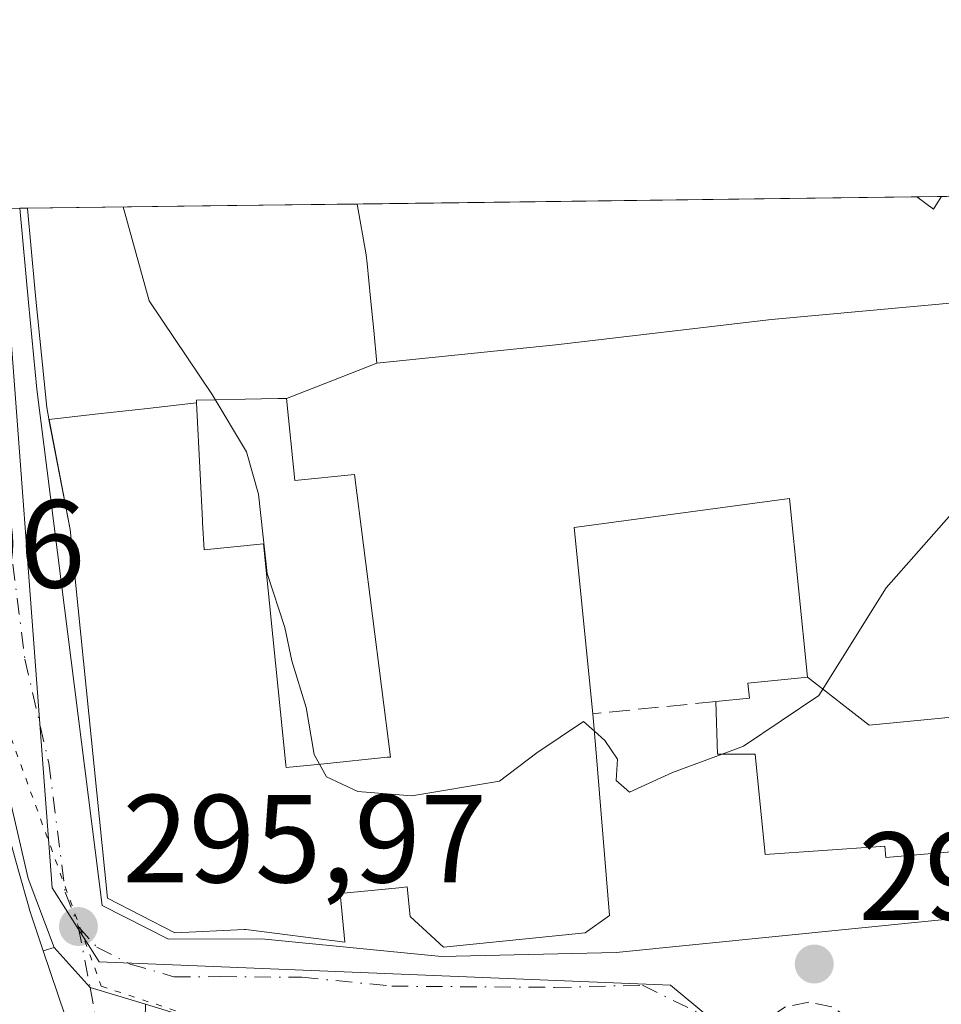
# Model space of a CAD drawing. Units: metres. Extents: x 587507 to 590996, y 4685046 to 4687385.
# Drawn here: x 587786 to 587860, y 4687281 to 4687359 of the extents above; entities that cross this region are included whole.
import ezdxf

# ---------------------------------------------------------------- set-up
doc = ezdxf.new("R2010")
doc.units = ezdxf.units.M
doc.header["$MEASUREMENT"] = 0
for name, pattern in [('DGN Style 3', [2.307223458686699, 1.648016756204785, -0.6592067024819142]), ('DGN Style 4', [2.6384748266838614, 1.318413404963828, -0.6592067024819142, 0.001648016756204785, -0.6592067024819142]), ('DGN Style 5', [1.1536117293433497, 0.4944050268614355, -0.6592067024819142])]:
    doc.linetypes.add(name, pattern=pattern)
for name, color, linetype, lineweight in [('Carretera de calzada única Cxs', 7, 'Continuous', 13), ('Carretera de calzada única eje', 7, 'DGN Style 4', 0), ('Comarca CxS', 21, 'Continuous', 0), ('Comunidad Autónoma CxS', 142, 'Continuous', 0), ('Cultivos herbáceos CxS', 92, 'Continuous', 0), ('Curva de nivel normal', 30, 'Continuous', 0), ('Edificación Cxs', 1, 'Continuous', 13), ('Municipio CxS', 4, 'Continuous', 0), ('Muro lineal', 1, 'DGN Style 3', 13), ('Núcleo urbano CxS', 7, 'Continuous', 0), ('Provincia CxS', 1, 'Continuous', 0), ('Punto de cota en terreno', 7, 'Continuous', 0), ('Rótulo de punto de cota en terreno', 7, 'Continuous', 0), ('Vía pecuaria eje', 92, 'DGN Style 5', 0), ('Vía urbana Cxs', 4, 'Continuous', 0), ('Vía urbana eje', 4, 'DGN Style 4', 0)]:
    doc.layers.add(name, color=color, linetype=linetype, lineweight=lineweight)
doc.styles.add('Style-Arial', font='txt')

# ---------------------------------------------------------------- blocks, each defined once
blk = doc.blocks.new('*U19')
at = {"layer": 'Comarca CxS', "color": 21, "linetype": 'Continuous', "lineweight": 0, "flags": 128}
blk.add_lwpolyline([(587693.3839999998, 4686595.786050002), (587674.719, 4686635.061050002), (587653.387, 4686677.399050001), (587637.0070000004, 4686708.77205), (587620.4980000004, 4686738.744050002), (587602.0839999994, 4686770.63305), (587587.2259999998, 4686797.544050001), (587576.175999999, 4686815.78505), (587561.9530000002, 4686839.893050001), (587548.6150000005, 4686858.649050003), (587539.2169999991, 4686874.976050002), (587538.160022769, 4686876.492794731), (587532.360000653, 4687341.049983112), (588969.2050867252, 4687359.370778223)], dxfattribs=at)
blk = doc.blocks.new('*U20')
at = {"layer": 'Municipio CxS', "color": 4, "linetype": 'Continuous', "lineweight": 0, "flags": 128}
blk.add_lwpolyline([(587693.3839999998, 4686595.786050002), (587674.719, 4686635.061050002), (587653.387, 4686677.399050001), (587637.0070000004, 4686708.77205), (587620.4980000004, 4686738.744050002), (587602.0839999994, 4686770.63305), (587587.2259999998, 4686797.544050001), (587576.175999999, 4686815.78505), (587561.9530000002, 4686839.893050001), (587548.6150000005, 4686858.649050003), (587539.2169999991, 4686874.976050002), (587538.160022769, 4686876.492794731), (587532.360000653, 4687341.049983112), (588969.2050867252, 4687359.370778223)], dxfattribs=at)
blk = doc.blocks.new('5PATER')
at = {"layer": 'Cultivos herbáceos CxS', "linetype": 'Continuous', "lineweight": 0}
h = blk.add_hatch(color=51, dxfattribs=at)
edge = h.paths.add_edge_path()
edge.add_ellipse((0, 0), major_axis=(-0.1095731443231308, -0.1110710700762829), ratio=0.9994222409660322, start_angle=0, end_angle=360)
blk = doc.blocks.new('*U27')
at = {"layer": 'Vía urbana Cxs', "color": 4, "linetype": 'Continuous', "lineweight": 0}
blk.add_polyline3d([(587790.1001000004, 4687277.960100001, 301.4787000000069), (587787.7619000003, 4687284.8727, 303.7084000000032), (587788.6300999997, 4687285.140100001, 302.445000000007), (587791.5132999998, 4687281.940099999, 298.672000000006), (587795.9437999995, 4687280.607899999, 297.2461999999941), (587795.8202000001, 4687275.960100001, 299.8502000000008)], dxfattribs=at)

msp = doc.modelspace()

# ---------------------------------------------------------------- linework, layer by layer
at = {"layer": 'Carretera de calzada única Cxs', "color": 7, "linetype": 'Continuous', "lineweight": 13, "extrusion": (-0.5471223365804653, -0.006978128883547163, 0.837023568683712), "elevation": -354046.0635617028, "flags": 128}
msp.add_lwpolyline([(-4679466.930724417, 542144.7692995955), (-4679466.930724417, 542152.5353039056)], dxfattribs=at)
at = {"layer": 'Carretera de calzada única Cxs', "color": 7, "linetype": 'Continuous', "lineweight": 13, "extrusion": (-0.02844158730488404, -0.7729500145330712, 0.6338291182526278), "elevation": -3639563.060353083, "flags": 128}
msp.add_lwpolyline([(415041.1686395822, 2982855.211897826), (415036.6921492093, 2982857.055271545), (415033.6932310347, 2982861.933269191)], dxfattribs=at)
at = {"layer": 'Carretera de calzada única Cxs', "color": 7, "linetype": 'Continuous', "lineweight": 13}
for points in [[(587798.6300999997, 4687279.800100001, 297.8227999999945), (587795.9437999995, 4687280.607899999, 297.2461999999941), (587791.5132999998, 4687281.940099999, 298.672000000006), (587788.6300999997, 4687285.140100001, 302.445000000007), (587786.5500999996, 4687290.670100001, 300.8252000000066), (587782.7200999996, 4687307.2401, 297.9110999999975), (587781.1818000004, 4687325.3872, 296.5065999999933), (587780.6802000003, 4687331.3051, 296.2203000000009), (587780.3241999998, 4687334.9078, 296.4168000000063), (587780.1501000002, 4687336.670100001, 296.6061000000045), (587779.3701, 4687344.1996, 298.7379999999976), (587785.8699000003, 4687344.282299999, 302.9872999999934), (587786.5800999999, 4687336.7501, 304.1450999999943), (587787.2401000002, 4687329.8201, 304.5592999999935), (587792.4801000003, 4687288.520099999, 300.1631000000052), (587797.7901, 4687285.8201, 301.3684999999969), (587805.2100999998, 4687285.850099999, 302.6775000000052), (587819.6201, 4687284.4301, 301.1894999999931), (587833.6101000002, 4687284.7601, 298.5494000000036), (587877.4301000005, 4687289.140100001, 298.4326000000001)], [(587785.8699000003, 4687344.282400001, 302.9872999999934), (587786.5800999999, 4687336.7501, 304.1450999999943), (587787.2401000002, 4687329.8201, 304.5592999999935), (587792.4801000003, 4687288.520099999, 300.1631000000052), (587797.7901, 4687285.8201, 301.3684999999969), (587805.2100999998, 4687285.850099999, 302.6775000000052), (587819.6201, 4687284.4301, 301.1894999999931), (587833.6101000002, 4687284.7601, 298.5494000000036), (587877.4301000005, 4687289.140100001, 298.4326000000001), (587889.9001000002, 4687291.960100001, 296.108699999997), (587901.5401, 4687296.870100001, 297.2599000000046), (587912.9636000004, 4687303.241900001, 296.4199999999983)], [(587788.6300999997, 4687285.140100001, 302.445000000007), (587786.5500999996, 4687290.670100001, 300.8252000000066), (587782.7200999996, 4687307.2401, 297.9110999999975), (587781.1816999996, 4687325.3872, 296.5066999999981)], [(587845.9401000004, 4687265.8301, 297.0442999999942), (587840.6300999997, 4687277.1601, 296.2321999999986), (587837.7801000001, 4687279.5001, 296.2260999999999), (587798.6300999997, 4687279.800100001, 297.8227999999945), (587795.9437999995, 4687280.607899999, 297.2461999999941)]]:
    msp.add_polyline3d(points, dxfattribs=at)
at = {"layer": 'Carretera de calzada única eje', "color": 7, "linetype": 'DGN Style 4', "lineweight": 0}
for points in [[(587783.8000999996, 4687332.380100001, 298.9615999999951), (587783.9901000002, 4687330.360099999, 298.9401000000071), (587784.9801000003, 4687318.530099999, 297.9627999999939), (587786.2901, 4687308.210100001, 297.5412000000069), (587788.2001, 4687299.920100001, 298.0755000000063), (587789.5100999996, 4687289.590100001, 300.2133999999933), (587790.5601000004, 4687286.8301, 300.0779999999941)], [(587790.5601000004, 4687286.8301, 300.0779999999941), (587792.0401, 4687285.1801, 298.593399999998), (587794.7001, 4687283.8301, 297.835699999996), (587798.2100999998, 4687282.8101, 297.0829999999987), (587801.9200999998, 4687282.8201, 297.5144), (587808.4501, 4687282.770099999, 297.9833000000072), (587815.6501000002, 4687282.0601, 297.8111000000063), (587828.7001, 4687281.960100001, 297.9003999999986), (587835.7001, 4687282.130100001, 296.2201000000059), (587844.5369999995, 4687277.793199999, 295.7054000000062)], [(587853.4727999996, 4687277.793299999, 295.5589999999939), (587852.4244999997, 4687279.362199999, 295.5782000000036), (587850.8556000004, 4687280.410499999, 295.5926000000036), (587849.0049000002, 4687280.7786, 295.6024000000034), (587847.1541999998, 4687280.410499999, 295.6215999999986), (587845.5853000004, 4687279.3621, 295.664499999999), (587844.5369999995, 4687277.793199999, 295.7054000000062)]]:
    msp.add_polyline3d(points, dxfattribs=at)
at = {"layer": 'Comunidad Autónoma CxS', "color": 142, "linetype": 'Continuous', "lineweight": 0, "flags": 128}
msp.add_lwpolyline([(587693.3839999998, 4686595.786050002), (587674.719, 4686635.061050002), (587653.387, 4686677.399050001), (587637.0070000004, 4686708.77205), (587620.4980000004, 4686738.744050002), (587602.0839999994, 4686770.63305), (587587.2259999998, 4686797.544050001), (587576.175999999, 4686815.78505), (587561.9530000002, 4686839.893050001), (587548.6150000005, 4686858.649050003), (587539.2169999991, 4686874.976050002), (587538.160022769, 4686876.492794731), (587532.360000653, 4687341.049983112), (588969.2050867252, 4687359.370778223)], dxfattribs=at)
at = {"layer": 'Curva de nivel normal', "color": 30, "linetype": 'Continuous', "lineweight": 0, "elevation": 295, "flags": 128}
for points in [[(587831.8552999999, 4687302.451500001), (587830.9800000004, 4687303.2301), (587827.2400000002, 4687300.7301), (587824.2599999999, 4687298.460100001), (587817.25, 4687297.290100001), (587812.9199999999, 4687297.630100001), (587810.4299999997, 4687298.8101), (587809.4400000004, 4687300.590100001), (587808.7999999998, 4687304.360099999), (587807.6500000004, 4687308.0801), (587807.0800000001, 4687310.7401), (587805.6799999997, 4687315.0801), (587804.9800000004, 4687321.4101), (587804.0199999996, 4687324.800100001), (587801.2800000003, 4687329.390100001), (587796.2400000002, 4687336.880100001), (587794.1429000003, 4687344.387900001)], [(587902.6471999995, 4687299.798800001), (587903.1600000003, 4687300.0701), (587904.1900000004, 4687302.690099999), (587903.3099999996, 4687306.860099999), (587902.3799999999, 4687312.1801), (587901.3300000001, 4687314.0601), (587899.6500000004, 4687314.140100001), (587897.6299999999, 4687312.440099999), (587895.4699999997, 4687308.9801), (587893.29, 4687307.6601), (587890, 4687308.540100001), (587888.4299999997, 4687310.210100001), (587887.9800000004, 4687312.040100001), (587887.5700000003, 4687320.590100001), (587886.4500000002, 4687323.610099999), (587883.5599999996, 4687325.4001), (587878.7800000003, 4687328.030099999), (587870.7800000003, 4687328.4301), (587868.7699999996, 4687327.860099999), (587864.6399999997, 4687324.620100001), (587855.2100000001, 4687313.920100001), (587849.8099999996, 4687305.300100001), (587843.7999999998, 4687301.2601), (587842.0722000003, 4687300.621300001)], [(587842.0722000003, 4687300.621300001), (587838.1200000001, 4687299.1601), (587834.6699999999, 4687297.590100001), (587833.5999999996, 4687298.5001), (587833.7000000002, 4687300.2301), (587832.7000000002, 4687301.700099999), (587831.8552999999, 4687302.451500001)]]:
    msp.add_lwpolyline(points, dxfattribs=at)
at = {"layer": 'Edificación Cxs', "color": 1, "linetype": 'Continuous', "lineweight": 13, "extrusion": (0.4516091291422021, 0.005768058967952042, 0.8921972449919157), "elevation": 292786.6452904488, "flags": 128}
msp.add_lwpolyline([(4679455.275938886, -577716.2051428611), (4679455.275938886, -577718.4079744619)], dxfattribs=at)
at = {"layer": 'Edificación Cxs', "color": 1, "linetype": 'Continuous', "lineweight": 13, "extrusion": (0.4505836936863983, -0.09154837918289603, 0.8880277187413166), "elevation": -163973.1556988987, "flags": 128}
msp.add_lwpolyline([(4710540.221821878, 317344.8474390953), (4710539.126205569, 317345.3206987089), (4710539.820013556, 317347.0042936855)], dxfattribs=at)
at = {"layer": 'Edificación Cxs', "color": 1, "linetype": 'Continuous', "lineweight": 13, "extrusion": (0.1123317120559143, 0.1739771533424167, 0.9783217960269802), "elevation": 881819.020233039, "flags": 128}
msp.add_lwpolyline([(2048686.101701815, -4164380.473772098), (2048686.101701815, -4164380.458319915)], dxfattribs=at)
at = {"layer": 'Edificación Cxs', "color": 1, "linetype": 'Continuous', "lineweight": 13, "flags": 128}
for points, elevation in [([(587814.4604000002, 4687331.9002), (587810.8399999999, 4687330.484999999), (587807.2198999999, 4687329.07), (587806.5248999996, 4687329.057600001), (587803.9058999997, 4687329.010299999), (587801.5977999996, 4687328.968699999), (587800.0100999996, 4687328.940099999), (587800.0201000003, 4687328.743100001), (587800.0213000001, 4687328.7235), (587796.0859000003, 4687328.276799999), (587792.1507000001, 4687327.8303), (587788.2154000001, 4687327.3837), (587788.2030999997, 4687327.4486), (587788.0301000001, 4687328.340100001), (587787.6051000003, 4687332.550100001), (587787.1801000005, 4687336.7601), (587787.0701000001, 4687337.870100001), (587786.7851, 4687341.075099999), (587786.5000999998, 4687344.280099999), (587786.4990999997, 4687344.2905), (587802.4937000005, 4687344.4944), (587812.8689000001, 4687344.626700001), (587812.8701, 4687344.620100001), (587813.6001000004, 4687340.550100001), (587813.6673999997, 4687339.866699999), (587813.6678999999, 4687339.861300001), (587813.9401000004, 4687337.100099999), (587814.2001, 4687334.5001)], 310.1863000000014), ([(587800.0213000001, 4687328.7235), (587800.0201000003, 4687328.743100001), (587800.0100999996, 4687328.940099999), (587801.5977999996, 4687328.968699999), (587803.9058999997, 4687329.010299999), (587806.5248999996, 4687329.057600001), (587807.2198999999, 4687329.07), (587807.8901000004, 4687322.5101), (587812.6601, 4687323.0001), (587815.5301000001, 4687300.390100001), (587815.2871000003, 4687300.365499999), (587810.2335000001, 4687299.8565), (587807.1901000004, 4687299.550100001), (587807.1725000005, 4687299.7225), (587807.1699000001, 4687299.748299999), (587807.1687000003, 4687299.760600001), (587806.1310999999, 4687310.016899999), (587806.1303000003, 4687310.0253), (587805.3800999997, 4687317.440099999), (587800.6288000002, 4687316.960999999), (587800.6201, 4687316.960100001), (587800.5085000005, 4687319.152000001), (587800.4994999999, 4687319.328500001), (587800.4984999998, 4687319.3463), (587800.3113000002, 4687323.0253)], 308.9510000000009), ([(587767.5290000001, 4687305.261600001), (587778.6204000004, 4687308.120200001), (587778.8369000005, 4687307.682600001), (587784.3000999996, 4687296.6601), (587784.3598999997, 4687296.4439), (587785.7569000004, 4687291.390500001), (587786.6152999997, 4687288.285700001), (587786.6501000002, 4687288.1601), (587787.0515000002, 4687286.973099999), (587787.7619000003, 4687284.8727), (587790.1001000004, 4687277.960100001), (587789.2200999996, 4687277.800100001), (587784.9067000002, 4687276.9845), (587784.7484999998, 4687276.954500001), (587778.1646999996, 4687275.7097), (587774.9401000004, 4687275.100099999), (587774.3013000004, 4687274.9793), (587769.7001, 4687274.110099999), (587769.1870999997, 4687285.7203), (587769.0571, 4687288.6655), (587768.7600999996, 4687295.390100001), (587767.9600999998, 4687303.440099999)], 310.1875)]:
    msp.add_lwpolyline(points, close=True, dxfattribs=dict(at, elevation=elevation))
at = {"layer": 'Edificación Cxs', "color": 1, "linetype": 'Continuous', "lineweight": 13, "extrusion": (-0.1701375524493575, -0.002168922445235417, 0.9854179362189267), "elevation": -109871.3767683742, "flags": 128}
msp.add_lwpolyline([(-4679470.935757447, 638098.4255210758), (-4679470.935757448, 638114.6581255619)], dxfattribs=at)
at = {"layer": 'Edificación Cxs', "color": 1, "linetype": 'Continuous', "lineweight": 13, "extrusion": (0.5908150257961249, 0.007533814130470481, 0.8067718679640311), "elevation": 382843.6954549875, "flags": 128}
msp.add_lwpolyline([(4679468.663990334, -522220.2624651999), (4679468.663990335, -522233.12365173)], dxfattribs=at)
at = {"layer": 'Edificación Cxs', "color": 1, "linetype": 'Continuous', "lineweight": 13, "flags": 128}
for points, elevation in [([(587877.5209999997, 4687305.238), (587853.8329999996, 4687302.933), (587848.9198000003, 4687306.780300001), (587847.4600999998, 4687321.0801), (587830.2401000002, 4687318.7401), (587831.7401000002, 4687303.850099999), (587831.9974999996, 4687300.726500001), (587833.0701000001, 4687287.710100001), (587831.1101000002, 4687286.3201), (587819.7801000001, 4687285.170100001), (587817.1201, 4687287.620100001), (587816.8800999997, 4687290.0001), (587816.1964999996, 4687289.931299999), (587811.5100999996, 4687289.460100001), (587811.9001000002, 4687285.590100001), (587803.9700999996, 4687286.600099999), (587803.8548999997, 4687286.5943), (587798.2801000001, 4687286.3201), (587792.8901000004, 4687289.090100001), (587789.9200999998, 4687318.600099999), (587788.2154000001, 4687327.3837), (587792.1507000001, 4687327.8303), (587796.0859000003, 4687328.276799999), (587800.0213000001, 4687328.7235), (587800.3113000002, 4687323.0253), (587800.4984999998, 4687319.3463), (587800.4994999999, 4687319.328500001), (587800.5085000005, 4687319.152000001), (587800.6201, 4687316.960100001), (587800.6288000002, 4687316.960999999), (587805.3800999997, 4687317.440099999), (587806.1303000003, 4687310.0253), (587806.1310999999, 4687310.016899999), (587807.1687000003, 4687299.760600001), (587807.1699000001, 4687299.748299999), (587807.1725000005, 4687299.7225), (587807.1901000004, 4687299.550100001), (587810.2335000001, 4687299.8565), (587815.2871000003, 4687300.365499999), (587815.5301000001, 4687300.390100001), (587812.6601, 4687323.0001), (587807.8901000004, 4687322.5101), (587807.2198999999, 4687329.07), (587810.8399999999, 4687330.484999999), (587814.4604000002, 4687331.9002), (587828.7600999996, 4687333.350099999), (587846.0301000001, 4687335.380100001), (587873.1300999997, 4687337.860099999)], 310.1863000000008), ([(587873.6901000004, 4687293.920100001), (587859.1700999998, 4687292.690099999), (587855.1901000004, 4687292.350099999), (587855.1001000004, 4687293.2501), (587854.7895000001, 4687293.228700001), (587854.7631000001, 4687293.2269), (587845.5301000001, 4687292.590100001), (587844.7100999998, 4687300.630100001), (587841.7100999998, 4687300.620100001), (587841.5800999999, 4687304.8301), (587844.2600999996, 4687305.100099999), (587844.1401000004, 4687306.300100001), (587848.6802000003, 4687306.755999999), (587848.9198000003, 4687306.780300001), (587853.8329999996, 4687302.933), (587877.5209999997, 4687305.238)], 309.5467999999965)]:
    msp.add_lwpolyline(points, dxfattribs=dict(at, elevation=elevation))
at = {"layer": 'Edificación Cxs', "color": 1, "linetype": 'Continuous', "lineweight": 13}
for points in [[(587873.6901000004, 4687293.920100001, 304.4478999999992), (587859.1700999998, 4687292.690099999, 306.624100000001), (587855.1901000004, 4687292.350099999, 306.2507000000041), (587855.1001000004, 4687293.2501, 307.0770000000048), (587854.7895000001, 4687293.228700001, 307.0292999999947), (587854.7631000001, 4687293.2269, 307.0252999999939), (587845.5301000001, 4687292.590100001, 303.6218999999983), (587844.7100999998, 4687300.630100001, 307.7930000000051), (587841.7100999998, 4687300.620100001, 304.1171000000031), (587841.5800999999, 4687304.8301, 300.9125000000058), (587844.2600999996, 4687305.100099999, 303.2378000000026), (587844.1401000004, 4687306.300100001, 301.0160000000033), (587848.6802000003, 4687306.755999999, 303.7976999999955), (587848.9200999998, 4687306.780099999, 303.8393999999971), (587847.4600999998, 4687321.0801, 300.6520000000019), (587830.2401000002, 4687318.7401, 303.3386000000028), (587831.7401000002, 4687303.850099999, 301.2810000000027), (587831.9974999996, 4687300.726500001, 301.4098999999987), (587833.0701000001, 4687287.710100001, 301.5106999999989), (587831.1101000002, 4687286.3201, 301.9759999999951), (587819.7801000001, 4687285.170100001, 302.2826999999961), (587817.1201, 4687287.620100001, 304.3358000000007), (587816.8800999997, 4687290.0001, 305.5948999999964), (587816.1964999996, 4687289.931299999, 305.4081000000006), (587811.5100999996, 4687289.460100001, 304.5800000000018), (587811.9001000002, 4687285.590100001, 300.4973999999929), (587803.9700999996, 4687286.600099999, 303.7333000000072), (587803.8548999997, 4687286.5943, 303.7134999999981), (587798.2801000001, 4687286.3201, 302.1989000000031), (587792.8901000004, 4687289.090100001, 300.9441999999981), (587789.9200999998, 4687318.600099999, 303.5145000000048), (587788.2156999996, 4687327.3837, 304.5448999999935), (587788.2030999997, 4687327.4486, 304.5666000000056), (587788.0301000001, 4687328.340100001, 304.8500000000058), (587787.6051000003, 4687332.550100001, 306.7421000000031), (587787.1801000005, 4687336.7601, 305.2810000000027), (587787.0701000001, 4687337.870100001, 304.9562000000006), (587786.7851, 4687341.075099999, 304.4382999999943), (587786.5000999998, 4687344.280099999, 304.1010999999999), (587786.4990999997, 4687344.2905, 304.1002000000008)], [(587812.8689000001, 4687344.626700001, 299.2630000000063), (587812.8701, 4687344.620100001, 299.2669000000024), (587813.6001000004, 4687340.550100001, 302.3335999999982), (587813.6673999997, 4687339.866699999, 303.0212999999931), (587813.6678999999, 4687339.861300001, 303.0267000000022), (587813.9401000004, 4687337.100099999, 305.3804999999993), (587814.2001, 4687334.5001, 306.3018000000012), (587814.4600999998, 4687331.9001, 306.9671999999992), (587828.7600999996, 4687333.350099999, 300.1578000000009), (587846.0301000001, 4687335.380100001, 298.5120000000024), (587873.1300999997, 4687337.860099999, 298.8141000000033)], [(587800.6288000002, 4687316.960999999, 303.8533000000025), (587805.3800999997, 4687317.440099999, 299.7835000000051), (587806.1303000003, 4687310.0253, 301.3298000000068), (587806.1310999999, 4687310.016899999, 301.3319999999949), (587807.1687000003, 4687299.760600001, 303.9910999999993), (587807.1699000001, 4687299.748299999, 303.9979000000022), (587807.1725000005, 4687299.7225, 304.0123000000021), (587807.1901000004, 4687299.550100001, 304.1083000000072), (587810.2335000001, 4687299.8565, 302.5813999999955), (587815.2871000003, 4687300.365499999, 304.0112999999984), (587815.5301000001, 4687300.390100001, 304.2593999999954), (587812.6601, 4687323.0001, 302.5571000000054), (587807.8901000004, 4687322.5101, 300.2246000000014), (587807.2200999996, 4687329.0701, 307.1346999999951), (587806.5248999996, 4687329.057600001, 307.2360999999946), (587803.9058999997, 4687329.010299999, 307.6330000000016), (587801.5977999996, 4687328.968699999, 308.2501000000047), (587800.0100999996, 4687328.940099999, 308.9510000000009), (587800.0201000003, 4687328.743100001, 308.8016000000061), (587800.0210999995, 4687328.7235, 308.7866999999969), (587800.3113000002, 4687323.0253, 305.0390999999945), (587800.4984999998, 4687319.3463, 304.1095999999961), (587800.4994999999, 4687319.328500001, 304.1061000000045), (587800.5085000005, 4687319.152000001, 304.0727000000043), (587800.6201, 4687316.960100001, 303.8613999999943), (587800.6288000002, 4687316.960999999, 303.8533000000025)], [(587800.6288000002, 4687316.960999999, 303.8533000000025), (587805.3800999997, 4687317.440099999, 299.7835000000051), (587806.1303000003, 4687310.0253, 301.3298000000068), (587806.1310999999, 4687310.016899999, 301.3319999999949), (587807.1687000003, 4687299.760600001, 303.9910999999993), (587807.1699000001, 4687299.748299999, 303.9979000000022), (587807.1725000005, 4687299.7225, 304.0123000000021), (587807.1901000004, 4687299.550100001, 304.1083000000072), (587810.2335000001, 4687299.8565, 302.5813999999955), (587815.2871000003, 4687300.365499999, 304.0112999999984), (587815.5301000001, 4687300.390100001, 304.2593999999954), (587812.6601, 4687323.0001, 302.5571000000054), (587807.8901000004, 4687322.5101, 300.2246000000014), (587807.2200999996, 4687329.0701, 307.1346999999951), (587806.5248999996, 4687329.057600001, 307.2360999999946), (587803.9058999997, 4687329.010299999, 307.6330000000016), (587801.5977999996, 4687328.968699999, 308.2501000000047), (587800.0100999996, 4687328.940099999, 308.9510000000009), (587800.0201000003, 4687328.743100001, 308.8016000000061), (587800.0210999995, 4687328.7235, 308.7866999999969), (587800.3113000002, 4687323.0253, 305.0390999999945), (587800.4984999998, 4687319.3463, 304.1095999999961), (587800.4994999999, 4687319.328500001, 304.1061000000045), (587800.5085000005, 4687319.152000001, 304.0727000000043), (587800.6201, 4687316.960100001, 303.8613999999943), (587800.6288000002, 4687316.960999999, 303.8533000000025)], [(587769.7001, 4687274.110099999, 306.3184999999939), (587769.1870999997, 4687285.7203, 310.1875), (587769.0571, 4687288.6655, 309.0411000000022), (587768.7600999996, 4687295.390100001, 307.546199999997), (587767.9600999998, 4687303.440099999, 306.1616999999969), (587767.5292999997, 4687305.261700001, 305.523199999996), (587767.5264999997, 4687305.273700001, 305.5192999999999), (587763.2301000003, 4687323.440099999, 300.6738999999943), (587775.5301000001, 4687326.770099999, 297.8886999999959), (587779.4301000005, 4687309.100099999, 302.5697999999975), (587778.6201, 4687308.120100001, 304.5448999999935), (587778.8369000005, 4687307.682600001, 304.417300000001), (587784.3000999996, 4687296.6601, 302.264599999995), (587784.3598999997, 4687296.4439, 302.2741999999998), (587785.7569000004, 4687291.390500001, 301.9731000000029), (587786.6152999997, 4687288.285700001, 302.1823000000004), (587786.6501000002, 4687288.1601, 302.1959999999963), (587787.0515000002, 4687286.973099999, 302.459799999997), (587787.7619000003, 4687284.8727, 303.7084000000032), (587790.1001000004, 4687277.960100001, 301.4787000000069), (587789.2200999996, 4687277.800100001, 302.9472999999998)]]:
    msp.add_polyline3d(points, dxfattribs=at)
msp.add_3dface([(587859.6101000002, 4687345.210100001, 300.2464000000036), (587858.9801000003, 4687344.220100001, 300.2464000000036), (587857.6530999999, 4687345.197699999, 300.2464000000036), (587859.6183000002, 4687345.222800001, 300.2464000000036)], dxfattribs=at)
at = {"layer": 'Muro lineal', "color": 1, "linetype": 'DGN Style 3', "lineweight": 13, "extrusion": (0.03705566172035183, 0.003690502897857716, 0.9993063885129664), "elevation": 39382.07457960263, "flags": 128}
msp.add_lwpolyline([(4605972.986172434, -1048735.565799692), (4605972.986172434, -1048725.670255632)], dxfattribs=at)
at = {"layer": 'Núcleo urbano CxS', "color": 7, "linetype": 'Continuous', "lineweight": 0, "extrusion": (-0.02461998509148199, -0.000313905606212881, 0.9996968329435507), "elevation": -15649.59650213801, "flags": 128}
msp.add_lwpolyline([(-4679469.653993758, 647334.9612906148), (-4679469.653993758, 647379.7627129161)], dxfattribs=at)
at = {"layer": 'Núcleo urbano CxS', "color": 7, "linetype": 'Continuous', "lineweight": 0, "extrusion": (-0.01139573171726404, -0.0001455489897934349, 0.999935055948195), "elevation": -7086.402114533469, "flags": 128}
msp.add_lwpolyline([(587822.8423375749, 4687344.215930873), (587824.8076652325, 4687344.241030874)], dxfattribs=at)
at = {"layer": 'Núcleo urbano CxS', "color": 7, "linetype": 'Continuous', "lineweight": 0, "extrusion": (0.005669988572870582, 7.227108963320074e-05, 0.9999839228739996), "elevation": 3966.858023069406, "flags": 128}
msp.add_lwpolyline([(587848.4964021624, 4687344.948352108), (587855.9026212527, 4687345.042752107)], dxfattribs=at)
at = {"layer": 'Núcleo urbano CxS', "color": 7, "linetype": 'Continuous', "lineweight": 0, "extrusion": (0.01985936807576735, 0.0002525030667883144, 0.9998027514174147), "elevation": 13152.2393254427, "flags": 128}
msp.add_lwpolyline([(4679492.617564219, -647197.4966922492), (4679492.61756422, -647198.126067248)], dxfattribs=at)
at = {"layer": 'Núcleo urbano CxS', "color": 7, "linetype": 'Continuous', "lineweight": 0, "extrusion": (0.0908758259549545, 0.00115848979725788, 0.9958615577269737), "elevation": 59140.26095416499, "flags": 128}
msp.add_lwpolyline([(4679470.935757447, -644781.9356634209), (4679470.935757448, -644797.9980362356)], dxfattribs=at)
at = {"layer": 'Núcleo urbano CxS', "color": 7, "linetype": 'Continuous', "lineweight": 0, "extrusion": (0.03661454722316343, 0.0004668926503332282, 0.9993293535881431), "elevation": 24004.61215291041, "flags": 128}
msp.add_lwpolyline([(4679468.663990334, -647075.7827826855), (4679468.663990335, -647086.165789493)], dxfattribs=at)
at = {"layer": 'Núcleo urbano CxS', "color": 7, "linetype": 'Continuous', "lineweight": 0, "extrusion": (0.01182328524772912, 0.005451517472035716, 0.9999152418496294), "elevation": 32798.68323748573, "flags": 128}
msp.add_lwpolyline([(587871.0819974914, 4687195.543905126), (587803.6674818916, 4687164.462843275)], dxfattribs=at)
at = {"layer": 'Núcleo urbano CxS', "color": 7, "linetype": 'Continuous', "lineweight": 0}
msp.add_polyline3d([(587915.6612999998, 4687304.6965, 294.6901999999973), (587848.2534999996, 4687273.615900001, 295.6567000000068), (587837.9439000003, 4687282.1437, 295.6883999999991), (587792.2204999998, 4687283.995100001, 296.1638999999996), (587788.4804999996, 4687289.925899999, 296.1962000000058), (587787.6819000002, 4687300.5549, 296.0880000000034), (587784.8229, 4687338.692100001, 295.7961000000068), (587784.2892000005, 4687344.2623, 295.7042999999976), (587870.5330999997, 4687345.3619, 294.8439000000071), (587893.6984999999, 4687329.325300001, 294.6843999999983), (587905.1549000005, 4687321.047300001, 294.6515999999974)], close=True, dxfattribs=at)
for points in [[(587747.1848999998, 4687274.172300001, 306.4275999999954), (587747.7128999997, 4687283.081300001, 305.8396999999969), (587747.7128999997, 4687289.7863, 305.1624000000011), (587747.4225000005, 4687300.218699999, 304.0108999999939), (587746.5499, 4687303.835700001, 303.0966999999946), (587734.9128999999, 4687319.498500001, 302.6576000000059), (587732.0334999999, 4687324.372500001, 302.8904999999941), (587722.5027000001, 4687343.474400001, 301.5362000000023), (587751.6690999996, 4687343.8463, 297.2860999999975), (587758.0515000002, 4687330.652100001, 297.1024999999936), (587784.8229, 4687338.692100001, 295.7961000000068), (587787.6819000002, 4687300.5549, 296.0880000000034), (587788.4804999996, 4687289.925899999, 296.1962000000058), (587792.2204999998, 4687283.995100001, 296.1638999999996), (587837.9439000003, 4687282.1437, 295.6883999999991), (587848.2534999996, 4687273.615900001, 295.6567000000068)], [(587784.8229, 4687338.692100001, 295.7961000000068), (587787.6819000002, 4687300.5549, 296.0880000000034), (587788.4804999996, 4687289.925899999, 296.1962000000058), (587792.2204999998, 4687283.995100001, 296.1638999999996), (587837.9439000003, 4687282.1437, 295.6883999999991), (587848.2534999996, 4687273.615900001, 295.6567000000068)]]:
    msp.add_polyline3d(points, dxfattribs=at)
at = {"layer": 'Provincia CxS', "color": 1, "linetype": 'Continuous', "lineweight": 0, "flags": 128}
msp.add_lwpolyline([(587693.3839999998, 4686595.786050002), (587674.719, 4686635.061050002), (587653.387, 4686677.399050001), (587637.0070000004, 4686708.77205), (587620.4980000004, 4686738.744050002), (587602.0839999994, 4686770.63305), (587587.2259999998, 4686797.544050001), (587576.175999999, 4686815.78505), (587561.9530000002, 4686839.893050001), (587548.6150000005, 4686858.649050003), (587539.2169999991, 4686874.976050002), (587538.160022769, 4686876.492794731), (587532.360000653, 4687341.049983112), (588969.2050867252, 4687359.370778223)], dxfattribs=at)
at = {"layer": 'Vía pecuaria eje', "color": 92, "linetype": 'DGN Style 5', "lineweight": 0}
msp.add_polyline3d([(587752.4782999996, 4687343.856799999, 300.7718000000023), (587756.6924999999, 4687338.0974, 298.9089999999997), (587777.3927999996, 4687328.3618, 296.5222000000067), (587785.1714000005, 4687301.948000001, 298.8623999999982), (587792.4008, 4687282.0573, 296.8975000000065), (587807.7289000005, 4687276.996200001, 300.6643999999943), (587830.3372, 4687276.552999999, 299.1981999999989), (587855.9759999998, 4687271.759099999, 295.5862000000052)], dxfattribs=at)
at = {"layer": 'Vía urbana Cxs', "color": 4, "linetype": 'Continuous', "lineweight": 0, "extrusion": (0.7759317095940473, 0.2389819625364936, 0.5837958578378791), "elevation": 1576437.004520901, "flags": 128}
msp.add_lwpolyline([(4306614.368930601, -1133160.655519821), (4306614.368930601, -1133162.211621861)], dxfattribs=at)
at = {"layer": 'Vía urbana Cxs', "color": 4, "linetype": 'Continuous', "lineweight": 0, "extrusion": (0.8460049815973426, 0.1184842534179703, 0.5198432963927363), "elevation": 1052798.704164356, "flags": 128}
msp.add_lwpolyline([(4560448.960879495, -640304.3011538449), (4560448.997278946, -640306.0202992843), (4560456.167370214, -640303.4102090036)], dxfattribs=at)
at = {"layer": 'Vía urbana Cxs', "color": 4, "linetype": 'Continuous', "lineweight": 0, "extrusion": (-0.02844158730488404, -0.7729500145330712, 0.6338291182526278), "elevation": -3639563.060353083, "flags": 128}
msp.add_lwpolyline([(415041.1686395822, 2982855.211897826), (415036.6921492093, 2982857.055271545), (415033.6932310347, 2982861.933269191)], dxfattribs=at)
at = {"layer": 'Vía urbana Cxs', "color": 4, "linetype": 'Continuous', "lineweight": 0, "extrusion": (0.01299013230211032, 0.4884752194728975, 0.8724810693784011), "elevation": 2297515.312434059, "flags": 128}
msp.add_lwpolyline([(-462982.345918706, -4101606.318699671), (-462982.3459187059, -4101600.989709355)], dxfattribs=at)
at = {"layer": 'Vía urbana eje', "color": 4, "linetype": 'DGN Style 4', "lineweight": 0}
msp.add_polyline3d([(587790.5601000004, 4687286.8301, 300.0779999999941), (587791.5132999998, 4687281.940099999, 298.672000000006), (587792.6700999998, 4687275.540100001, 297.9158000000025), (587793.4801000003, 4687271.610099999, 299.7495999999956), (587795.1001000004, 4687263.7301, 303.8393999999971), (587795.9101, 4687259.800100001, 304.7305999999954), (587797.5701000001, 4687251.5801, 301.3742000000057), (587798.4101, 4687247.460100001, 301.4642000000022), (587798.5500999996, 4687243.600099999, 300.0923999999941), (587798.8501000004, 4687235.860099999, 303.2755999999936), (587799.0241, 4687230.711100001, 304.6255999999994), (587798.4951, 4687225.683900001, 304.6634999999951), (587797.8300999999, 4687221.3301, 302.0737999999984)], dxfattribs=at)

# ---------------------------------------------------------------- block references
at = {"layer": 'Comarca CxS', "color": 21, "linetype": 'Continuous', "lineweight": 0}
msp.add_blockref('*U19', (0, 0), dxfattribs=at)
at = {"layer": 'Municipio CxS', "color": 4, "linetype": 'Continuous', "lineweight": 0}
msp.add_blockref('*U20', (0, 0), dxfattribs=at)
at = {"layer": 'Punto de cota en terreno', "color": 7, "linetype": 'Continuous', "lineweight": 0, "xscale": 10, "yscale": 10, "zscale": 10}
for p in [(587790.5700000003, 4687286.83, 295.9700000000012), (587849.4500000002, 4687283.83, 295.3399999999965)]:
    msp.add_blockref('5PATER', p, dxfattribs=at)
at = {"layer": 'Vía urbana Cxs', "color": 4, "linetype": 'Continuous', "lineweight": 0}
msp.add_blockref('*U27', (0, 0), dxfattribs=at)

# ---------------------------------------------------------------- texts
at = {"layer": 'Rótulo de punto de cota en terreno', "color": 7, "linetype": 'Continuous', "lineweight": 0, "style": 'Style-Arial'}
for s, p in [('297,06', (587761.9677999998, 4687313.937100001)), ('295,97', (587794.0977999996, 4687290.357799999)), ('295,34', (587852.9778000005, 4687287.357799999))]:
    msp.add_text(s, height=7.000000000000002, dxfattribs=at).set_placement(p)

doc.saveas('drawing.dxf')
